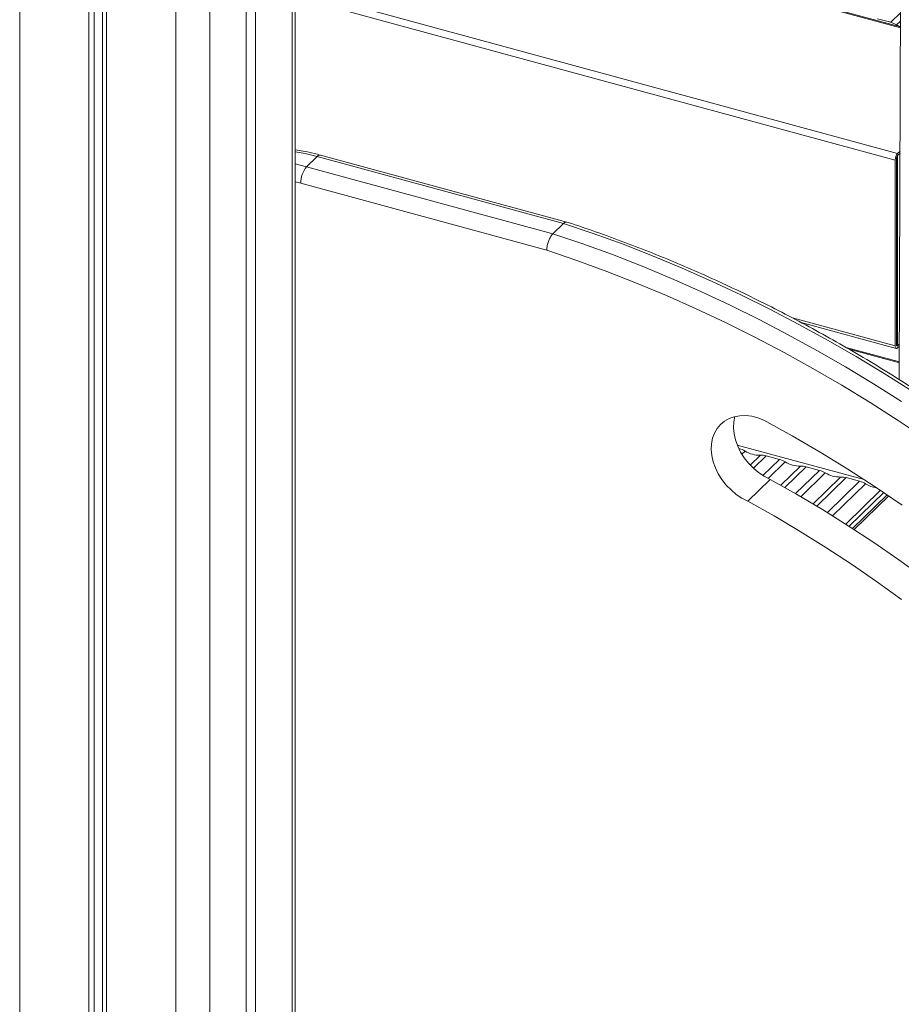
# Model space of a CAD drawing. Units: millimetres. Extents: x -9664 to 12543, y -7239 to 2259.
# Drawn here: x -6124 to -5774, y -5691 to -5300 of the extents above; entities that cross this region are included whole.
import ezdxf

# ---------------------------------------------------------------- set-up
doc = ezdxf.new("R2010")
doc.units = ezdxf.units.MM

msp = doc.modelspace()

# ---------------------------------------------------------------- linework, layer by layer
at = {"color": 7, "linetype": 'Continuous', "lineweight": 15}
for p, q in [((-6014.52, -6764), (-6014.52, -5049.66)), ((-6015.68, -5052.07), (-6015.68, -6766.4)), ((-6123.77, -5069.28), (-6123.77, -6783.61)), ((-6033.88, -5069.83), (-6033.88, -6784.17)), ((-6030.15, -5066.19), (-6030.15, -6780.52)), ((-6096.35, -5076.73), (-6096.35, -6791.06)), ((-6094.19, -5076.89), (-6094.19, -6788.96)), ((-6090.9, -5077.78), (-6090.9, -6785.19)), ((-6089.27, -5078.65), (-6089.27, -6792.99)), ((-6048.35, -5083.95), (-6048.35, -6798.29)), ((-6061.86, -5086.1), (-6061.86, -6800.44)), ((-5773.71, -5108.58), (-5774.75, -5442.89)), ((-5774.31, -5302.97), (-6014.52, -5237.69)), ((-5778.14, -5301.12), (-5783.41, -5299.69)), ((-6009.93, -5358.42), (-6005.73, -5354.32)), ((-6005.73, -5354.32), (-5907.99, -5380.89)), ((-5906.7, -5380.34), (-6004.42, -5353.78)), ((-5774.47, -5352.19), (-5775.41, -5353.11)), ((-5774.47, -5353.05), (-5775.41, -5353.97)), ((-5775.41, -5353.97), (-5775.41, -5429.4)), ((-5912.19, -5384.98), (-6009.93, -5358.42)), ((-5776.35, -5355.74), (-5776.35, -5429.45)), ((-5775.88, -5355.28), (-5775.88, -5429)), ((-6012.26, -5364.98), (-5914.65, -5391.51)), ((-5912.19, -5384.98), (-5907.99, -5380.89)), ((-5813.72, -5420.21), (-5775.94, -5430.47)), ((-5775.85, -5429.28), (-5775.41, -5429.4)), ((-5775.41, -5429.4), (-5774.71, -5428.71)), ((-5774.73, -5435.87), (-5795.87, -5430.12)), ((-5775.41, -5430.26), (-5774.71, -5429.57)), ((-5838.26, -5470.21), (-5838.46, -5470.15)), ((-5822.34, -5474.53), (-5827.61, -5473.1)), ((-5806.42, -5478.86), (-5811.69, -5477.43)), ((-5834.83, -5491.08), (-5825.97, -5482.42)), ((-5790.5, -5483.19), (-5795.77, -5481.75)), ((-5782.27, -5486.76), (-5796.02, -5500.18)), ((-5794.65, -5501.06), (-5780.93, -5487.66)), ((-5779.57, -5488.57), (-5793.27, -5501.94))]:
    msp.add_line(p, q, dxfattribs=at)
at = {"color": 8, "linetype": 'Continuous', "lineweight": 15}
for p, q in [((-6014.52, -5238.05), (-5774.32, -5303.33)), ((-6014.52, -5288.13), (-5775.41, -5353.11)), ((-6014.52, -5291.01), (-5776.35, -5355.74)), ((-5778.14, -5301.12), (-5774.3, -5297.37)), ((-5774.31, -5300.61), (-5775.85, -5302.11)), ((-6009.93, -5358.42), (-6014.52, -5357.32)), ((-6014.52, -5364.41), (-6012.26, -5364.98)), ((-5817.19, -5418.35), (-5776.35, -5429.45)), ((-5775.85, -5429.28), (-5775.41, -5429.4)), ((-5794.66, -5430.81), (-5774.73, -5436.23)), ((-5839.04, -5468.83), (-5788.75, -5482.5)), ((-5838.38, -5470.32), (-5838.26, -5470.21)), ((-5835.97, -5471.2), (-5837.23, -5472.42)), ((-5833.89, -5476.75), (-5829.89, -5472.85)), ((-5827.61, -5473.1), (-5832.62, -5478)), ((-5828.84, -5480.88), (-5822.34, -5474.53)), ((-5820.05, -5475.52), (-5826.74, -5482.06)), ((-5821.75, -5484.76), (-5813.98, -5477.17)), ((-5811.69, -5477.43), (-5820.14, -5485.67)), ((-5815.89, -5488.1), (-5806.42, -5478.86)), ((-5804.13, -5479.85), (-5813.82, -5489.31)), ((-5808.98, -5492.17), (-5798.06, -5481.5)), ((-5795.77, -5481.75), (-5807.41, -5493.11)), ((-5803.26, -5495.64), (-5790.5, -5483.19)), ((-5788.21, -5484.18), (-5801.24, -5496.89)), ((-5778.92, -5489.01), (-5792.61, -5502.38))]:
    msp.add_line(p, q, dxfattribs=at)
at = {"color": 8, "linetype": 'Continuous', "lineweight": 15, "flags": 128}
msp.add_lwpolyline([(-6014.52, -5352.46), (-6010.55, -5353.17), (-6005.73, -5354.32)], dxfattribs=at)
at = {"color": 7, "linetype": 'Continuous', "lineweight": 15, "flags": 128}
for points in [[(-5907.99, -5380.89), (-5896.17, -5384.89), (-5884.38, -5389.18), (-5872.62, -5393.77), (-5860.91, -5398.64), (-5849.24, -5403.8), (-5837.63, -5409.23), (-5826.09, -5414.94), (-5814.62, -5420.93), (-5803.23, -5427.18), (-5791.93, -5433.69), (-5780.73, -5440.47), (-5769.63, -5447.5)], [(-5773.83, -5451.59), (-5784.93, -5444.57), (-5796.13, -5437.79), (-5807.43, -5431.28), (-5818.82, -5425.03), (-5830.29, -5419.04), (-5841.83, -5413.33), (-5853.44, -5407.9), (-5865.11, -5402.74), (-5876.82, -5397.87), (-5888.58, -5393.28), (-5900.37, -5388.99), (-5912.19, -5384.98)], [(-5914.65, -5391.51), (-5902.72, -5395.56), (-5890.83, -5399.91), (-5878.97, -5404.55), (-5867.15, -5409.49), (-5855.38, -5414.72), (-5843.67, -5420.24), (-5832.04, -5426.04), (-5820.47, -5432.11), (-5809, -5438.47), (-5797.61, -5445.09), (-5786.33, -5451.98), (-5775.16, -5459.13), (-5764.1, -5466.54)], [(-5775.88, -5429), (-5775.87, -5429.16), (-5775.84, -5429.29), (-5775.8, -5429.4), (-5775.74, -5429.47), (-5775.67, -5429.51), (-5775.59, -5429.51), (-5775.5, -5429.47), (-5775.41, -5429.4)], [(-5776.35, -5429.45), (-5776.33, -5429.77), (-5776.27, -5430.04), (-5776.19, -5430.25), (-5776.07, -5430.4), (-5775.93, -5430.47), (-5775.77, -5430.48), (-5775.59, -5430.4), (-5775.41, -5430.26)], [(-5834.83, -5491.08), (-5837.18, -5489.86), (-5839.42, -5488.37), (-5841.52, -5486.62), (-5843.44, -5484.67), (-5845.13, -5482.53), (-5846.58, -5480.25), (-5847.74, -5477.88), (-5848.61, -5475.45), (-5849.16, -5473.01), (-5849.39, -5470.61), (-5849.28, -5468.3), (-5848.85, -5466.1), (-5848.09, -5464.08), (-5847.03, -5462.25), (-5845.69, -5460.67), (-5844.08, -5459.35), (-5842.24, -5458.32), (-5840.21, -5457.6), (-5838.01, -5457.21), (-5835.7, -5457.14), (-5833.3, -5457.41), (-5830.88, -5458.01), (-5828.48, -5458.92)], [(-5825.97, -5482.42), (-5828.31, -5481.21), (-5830.56, -5479.71), (-5832.66, -5477.97), (-5834.57, -5476.01), (-5836.27, -5473.87), (-5837.71, -5471.6), (-5838.88, -5469.22), (-5839.74, -5466.79), (-5840.29, -5464.36), (-5840.52, -5461.96), (-5840.41, -5459.64), (-5840.01, -5457.55)], [(-5828.48, -5458.92), (-5817.3, -5465.13), (-5806.21, -5471.6), (-5795.23, -5478.35), (-5784.37, -5485.37), (-5773.62, -5492.64)], [(-5765.06, -5521.48), (-5774.92, -5514.35), (-5784.91, -5507.46), (-5795.02, -5500.82), (-5805.23, -5494.43), (-5815.55, -5488.3), (-5825.97, -5482.42)], [(-5773.93, -5530.13), (-5783.79, -5523), (-5793.78, -5516.12), (-5803.89, -5509.48), (-5814.1, -5503.09), (-5824.42, -5496.95), (-5834.83, -5491.08)]]:
    msp.add_lwpolyline(points, dxfattribs=at)
at = {"color": 7, "linetype": 'Continuous', "lineweight": 15}
for centre, radius, start, end in [((-5780.55, -5309.84), 9.04, 58.6776, 74.5176), ((-5769.42, -5291.48), 12.43, 238.8192, 247.369), ((-5772.26, -5355.71), 4.09, 140.5151, 180.3427), ((-5773.83, -5355.27), 2.05, 140.5144, 180.3434), ((-6002.04, -5364.92), 10.22, 140.512, 180.3443), ((-5840.67, -5478.92), 9.04, 58.6809, 74.5186), ((-5830.25, -5462.14), 10.71, 237.7075, 271.8835), ((-5829.53, -5479.97), 7.13, 74.3953, 92.958), ((-5824.75, -5483.25), 9.04, 58.6809, 74.5186), ((-5814.33, -5466.47), 10.71, 237.7074, 271.8836), ((-5813.61, -5484.3), 7.13, 74.395, 92.9583), ((-5808.83, -5487.58), 9.05, 58.6814, 74.5181), ((-5798.41, -5470.79), 10.71, 237.7074, 271.8836), ((-5797.69, -5488.63), 7.13, 74.3954, 92.9583), ((-5792.91, -5491.9), 9.05, 58.6814, 74.5181), ((-5782.24, -5474.51), 11.36, 238.2772, 262.3162)]:
    msp.add_arc(centre, radius, start, end, dxfattribs=at)
at = {"color": 8, "linetype": 'Continuous', "lineweight": 15}
msp.add_arc((-6004.64, -5355.12), 1.35, 80.6994, 144.0026, dxfattribs=at)
at = {"color": 7, "linetype": 'Continuous', "lineweight": 15}
for points, knots in [([(-6004.42, -5353.78), (-6005.22, -5353.57), (-6007.53, -5352.97), (-6010.91, -5352.25), (-6013.46, -5351.91), (-6014.52, -5351.77)], [0, 0, 0, 0, 0.238609, 0.683681, 1, 1, 1, 1]), ([(-5906.67, -5380.39), (-5906.85, -5380.35), (-5907.24, -5380.26), (-5907.73, -5380.66), (-5907.99, -5380.89)], [0, 0, 0, 0, 0.4535254, 1, 1, 1, 1]), ([(-5483.97, -5876.86), (-5484.23, -5874.88), (-5484.98, -5869.16), (-5486.43, -5859.67), (-5488.42, -5848.38), (-5490.69, -5837.07), (-5493.23, -5825.74), (-5496.04, -5814.41), (-5499.12, -5803.07), (-5502.47, -5791.74), (-5506.09, -5780.42), (-5509.97, -5769.12), (-5514.12, -5757.85), (-5518.52, -5746.61), (-5523.18, -5735.41), (-5528.09, -5724.26), (-5533.25, -5713.17), (-5538.66, -5702.13), (-5544.31, -5691.17), (-5550.21, -5680.27), (-5556.34, -5669.46), (-5562.7, -5658.74), (-5569.29, -5648.11), (-5576.11, -5637.58), (-5583.15, -5627.17), (-5590.4, -5616.86), (-5597.86, -5606.68), (-5605.54, -5596.62), (-5613.41, -5586.69), (-5621.48, -5576.91), (-5629.75, -5567.27), (-5638.2, -5557.78), (-5646.84, -5548.44), (-5655.65, -5539.27), (-5664.63, -5530.27), (-5673.78, -5521.44), (-5683.09, -5512.8), (-5692.55, -5504.33), (-5702.16, -5496.06), (-5711.92, -5487.98), (-5721.81, -5480.1), (-5731.83, -5472.42), (-5741.98, -5464.96), (-5752.24, -5457.71), (-5762.62, -5450.67), (-5773.1, -5443.87), (-5783.69, -5437.28), (-5794.36, -5430.93), (-5805.12, -5424.82), (-5815.96, -5418.94), (-5826.88, -5413.31), (-5837.86, -5407.92), (-5848.89, -5402.78), (-5859.99, -5397.89), (-5871.12, -5393.26), (-5882.3, -5388.89), (-5893.51, -5384.79), (-5901.63, -5381.98), (-5906.02, -5380.57), (-5906.66, -5380.36)], [0, 0, 0, 0, 0.009477, 0.027426, 0.045376, 0.063327, 0.081278, 0.09923, 0.117182, 0.135135, 0.153088, 0.171041, 0.188995, 0.206949, 0.224903, 0.242857, 0.260811, 0.278765, 0.296719, 0.314673, 0.332627, 0.350581, 0.368534, 0.386488, 0.404442, 0.422396, 0.440349, 0.458303, 0.476256, 0.494209, 0.512163, 0.530116, 0.548069, 0.566023, 0.583976, 0.60193, 0.619883, 0.637837, 0.65579, 0.673744, 0.691698, 0.709652, 0.727606, 0.74556, 0.763514, 0.781469, 0.799423, 0.817378, 0.835333, 0.853288, 0.871243, 0.889198, 0.907153, 0.925109, 0.943064, 0.961019, 0.978975, 0.99693, 1, 1, 1, 1]), ([(-5912.19, -5384.98), (-5912.45, -5385.29), (-5912.98, -5385.89), (-5913.7, -5387.31), (-5914.26, -5388.9), (-5914.56, -5390.34), (-5914.64, -5391.18), (-5914.65, -5391.5), (-5914.65, -5391.51)], [0, 0, 0, 0, 0.214579, 0.42915, 0.643767, 0.858466, 0.992361, 1, 1, 1, 1])]:
    msp.add_open_spline(points, degree=3, knots=knots, dxfattribs=at)

doc.saveas('drawing.dxf')
